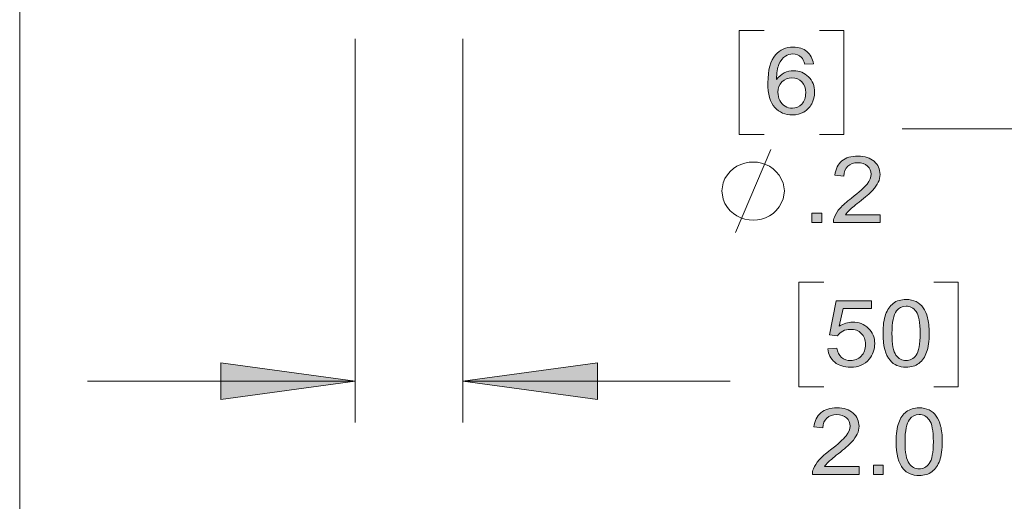
# Model space of a CAD drawing. Units: inches. Extents: x -2.8 to 13.7, y 3.2 to 13.7.
# Drawn here: x 0.4 to 1.6, y 4.8 to 5.4 of the extents above; entities that cross this region are included whole.
import ezdxf

# ---------------------------------------------------------------- set-up
doc = ezdxf.new("R2010")
doc.units = ezdxf.units.IN
doc.header["$MEASUREMENT"] = 0
doc.layers.add('Layer 1', color=7, linetype='Continuous')

msp = doc.modelspace()

# ---------------------------------------------------------------- hatches: boundary and pattern name
at = {"layer": 'Layer 1', "lineweight": 0}
h = msp.add_hatch(color=7, dxfattribs=at)
h.dxf.hatch_style = 2
edge = h.paths.add_edge_path()
edge.add_spline(control_points=[(1.3809, 5.308), (1.3809, 5.308), (1.3701, 5.3072), (1.3701, 5.3072), (1.3692, 5.3112), (1.3678, 5.3141), (1.366, 5.3159), (1.3631, 5.3188), (1.3595, 5.3202), (1.3552, 5.3202), (1.3517, 5.3202), (1.3487, 5.3193), (1.3461, 5.3175), (1.3427, 5.3152), (1.34, 5.3118), (1.338, 5.3073), (1.3361, 5.3028), (1.3351, 5.2965), (1.335, 5.2882), (1.3376, 5.2919), (1.3408, 5.2947), (1.3445, 5.2965), (1.3483, 5.2983), (1.3523, 5.2992), (1.3564, 5.2992), (1.3636, 5.2992), (1.3698, 5.2967), (1.3749, 5.2917), (1.3799, 5.2868), (1.3825, 5.2803), (1.3825, 5.2724), (1.3825, 5.2672), (1.3813, 5.2624), (1.3789, 5.2579), (1.3765, 5.2535), (1.3732, 5.2501), (1.369, 5.2477), (1.3649, 5.2453), (1.3601, 5.2442), (1.3548, 5.2442), (1.3458, 5.2442), (1.3384, 5.2473), (1.3328, 5.2535), (1.3271, 5.2597), (1.3242, 5.27), (1.3242, 5.2843), (1.3242, 5.3002), (1.3274, 5.3118), (1.3336, 5.3191), (1.3392, 5.3254), (1.3465, 5.3286), (1.3559, 5.3286), (1.3628, 5.3286), (1.3685, 5.3268), (1.3729, 5.3231), (1.3773, 5.3195), (1.38, 5.3144), (1.3809, 5.308)], knot_values=[0, 0, 0, 0, 1, 1, 1, 2, 2, 2, 3, 3, 3, 4, 4, 4, 5, 5, 5, 6, 6, 6, 7, 7, 7, 8, 8, 8, 9, 9, 9, 10, 10, 10, 11, 11, 11, 12, 12, 12, 13, 13, 13, 14, 14, 14, 15, 15, 15, 16, 16, 16, 17, 17, 17, 18, 18, 18, 19, 19, 19, 19], degree=3, periodic=1)
edge = h.paths.add_edge_path()
edge.add_spline(control_points=[(1.3367, 5.2724), (1.3367, 5.2689), (1.3374, 5.2655), (1.339, 5.2623), (1.3406, 5.2591), (1.3428, 5.2567), (1.3457, 5.255), (1.3485, 5.2533), (1.3515, 5.2525), (1.3547, 5.2525), (1.3592, 5.2525), (1.3632, 5.2542), (1.3665, 5.2577), (1.3697, 5.2611), (1.3714, 5.2658), (1.3714, 5.2718), (1.3714, 5.2775), (1.3698, 5.282), (1.3665, 5.2853), (1.3633, 5.2886), (1.3592, 5.2902), (1.3542, 5.2902), (1.3493, 5.2902), (1.3452, 5.2886), (1.3418, 5.2853), (1.3384, 5.282), (1.3367, 5.2777), (1.3367, 5.2724)], knot_values=[0, 0, 0, 0, 1, 1, 1, 2, 2, 2, 3, 3, 3, 4, 4, 4, 5, 5, 5, 6, 6, 6, 7, 7, 7, 8, 8, 8, 9, 9, 9, 9], degree=3, periodic=1)
h = msp.add_hatch(color=7, dxfattribs=at)
h.dxf.hatch_style = 2
h.paths.add_polyline_path([(1.379, 5.1099), (1.379, 5.1215), (1.3914, 5.1215), (1.3914, 5.1099)])
edge = h.paths.add_edge_path()
edge.add_spline(control_points=[(1.4642, 5.1197), (1.4642, 5.1197), (1.4642, 5.1099), (1.4642, 5.1099), (1.4642, 5.1099), (1.4059, 5.1099), (1.4059, 5.1099), (1.4058, 5.1124), (1.4062, 5.1147), (1.4072, 5.1169), (1.4086, 5.1207), (1.411, 5.1243), (1.4143, 5.128), (1.4176, 5.1316), (1.4223, 5.1357), (1.4285, 5.1405), (1.4381, 5.1478), (1.4445, 5.1537), (1.4479, 5.158), (1.4513, 5.1623), (1.453, 5.1664), (1.453, 5.1702), (1.453, 5.1742), (1.4514, 5.1776), (1.4484, 5.1804), (1.4453, 5.1831), (1.4413, 5.1845), (1.4363, 5.1845), (1.4311, 5.1845), (1.427, 5.1831), (1.4238, 5.1801), (1.4207, 5.1772), (1.4191, 5.1731), (1.4191, 5.1679), (1.4191, 5.1679), (1.4079, 5.169), (1.4079, 5.169), (1.4087, 5.1768), (1.4116, 5.1827), (1.4165, 5.1868), (1.4215, 5.1909), (1.4282, 5.1929), (1.4366, 5.1929), (1.4451, 5.1929), (1.4518, 5.1907), (1.4567, 5.1863), (1.4616, 5.1819), (1.4641, 5.1765), (1.4641, 5.17), (1.4641, 5.1667), (1.4634, 5.1634), (1.4619, 5.1602), (1.4605, 5.157), (1.4581, 5.1536), (1.4547, 5.1501), (1.4514, 5.1466), (1.4458, 5.1417), (1.438, 5.1356), (1.4315, 5.1305), (1.4274, 5.127), (1.4255, 5.1252), (1.4237, 5.1233), (1.4221, 5.1215), (1.4209, 5.1197), (1.4209, 5.1197), (1.4642, 5.1197), (1.4642, 5.1197)], knot_values=[0, 0, 0, 0, 1, 1, 1, 2, 2, 2, 3, 3, 3, 4, 4, 4, 5, 5, 5, 6, 6, 6, 7, 7, 7, 8, 8, 8, 9, 9, 9, 10, 10, 10, 11, 11, 11, 12, 12, 12, 13, 13, 13, 14, 14, 14, 15, 15, 15, 16, 16, 16, 17, 17, 17, 18, 18, 18, 19, 19, 19, 20, 20, 20, 21, 21, 21, 22, 22, 22, 22], degree=3, periodic=1)
h = msp.add_hatch(color=7, dxfattribs=at)
h.dxf.hatch_style = 2
edge = h.paths.add_edge_path()
edge.add_spline(control_points=[(1.3989, 4.9527), (1.3989, 4.9527), (1.4103, 4.9536), (1.4103, 4.9536), (1.4112, 4.9485), (1.4131, 4.9446), (1.4162, 4.9419), (1.4193, 4.9393), (1.423, 4.938), (1.4273, 4.938), (1.4325, 4.938), (1.4369, 4.9399), (1.4405, 4.9435), (1.4441, 4.9472), (1.4459, 4.9521), (1.4459, 4.9582), (1.4459, 4.964), (1.4442, 4.9686), (1.4407, 4.9719), (1.4373, 4.9753), (1.4327, 4.9769), (1.4271, 4.9769), (1.4236, 4.9769), (1.4205, 4.9762), (1.4177, 4.9747), (1.4148, 4.9732), (1.4127, 4.9713), (1.411, 4.9689), (1.411, 4.9689), (1.4009, 4.9702), (1.4009, 4.9702), (1.4009, 4.9702), (1.4094, 5.0126), (1.4094, 5.0126), (1.4094, 5.0126), (1.4533, 5.0126), (1.4533, 5.0126), (1.4533, 5.0126), (1.4533, 5.0029), (1.4533, 5.0029), (1.4533, 5.0029), (1.4181, 5.0029), (1.4181, 5.0029), (1.4181, 5.0029), (1.4133, 4.9807), (1.4133, 4.9807), (1.4186, 4.9842), (1.4242, 4.9859), (1.43, 4.9859), (1.4377, 4.9859), (1.4442, 4.9834), (1.4495, 4.9784), (1.4548, 4.9734), (1.4575, 4.967), (1.4575, 4.9591), (1.4575, 4.9516), (1.4551, 4.9452), (1.4505, 4.9397), (1.4448, 4.933), (1.4371, 4.9297), (1.4273, 4.9297), (1.4193, 4.9297), (1.4127, 4.9318), (1.4076, 4.936), (1.4026, 4.9402), (1.3997, 4.9458), (1.3989, 4.9527)], knot_values=[0, 0, 0, 0, 1, 1, 1, 2, 2, 2, 3, 3, 3, 4, 4, 4, 5, 5, 5, 6, 6, 6, 7, 7, 7, 8, 8, 8, 9, 9, 9, 10, 10, 10, 11, 11, 11, 12, 12, 12, 13, 13, 13, 14, 14, 14, 15, 15, 15, 16, 16, 16, 17, 17, 17, 18, 18, 18, 19, 19, 19, 20, 20, 20, 21, 21, 21, 22, 22, 22, 22], degree=3, periodic=1)
edge = h.paths.add_edge_path()
edge.add_spline(control_points=[(1.4766, 4.9383), (1.4707, 4.9451), (1.4678, 4.9563), (1.4678, 4.9719), (1.4678, 4.9816), (1.4689, 4.9895), (1.4711, 4.9955), (1.4732, 5.0014), (1.4764, 5.006), (1.4806, 5.0093), (1.4849, 5.0125), (1.4902, 5.0141), (1.4966, 5.0141), (1.5013, 5.0141), (1.5055, 5.0132), (1.5091, 5.0114), (1.5126, 5.0096), (1.5156, 5.0071), (1.5179, 5.0037), (1.5202, 5.0003), (1.5221, 4.9962), (1.5234, 4.9914), (1.5247, 4.9866), (1.5254, 4.9801), (1.5254, 4.9719), (1.5254, 4.9622), (1.5243, 4.9543), (1.5222, 4.9484), (1.5201, 4.9424), (1.5169, 4.9378), (1.5126, 4.9345), (1.5084, 4.9313), (1.5031, 4.9297), (1.4966, 4.9297), (1.4881, 4.9297), (1.4814, 4.9325), (1.4766, 4.9383), (1.4766, 4.9383), (1.4766, 4.9383), (1.4766, 4.9383)], knot_values=[0, 0, 0, 0, 1, 1, 1, 2, 2, 2, 3, 3, 3, 4, 4, 4, 5, 5, 5, 6, 6, 6, 7, 7, 7, 8, 8, 8, 9, 9, 9, 10, 10, 10, 11, 11, 11, 12, 12, 12, 13, 13, 13, 13], degree=3, periodic=1)
edge = h.paths.add_edge_path()
edge.add_spline(control_points=[(1.4846, 4.9998), (1.4808, 4.9947), (1.479, 4.9854), (1.479, 4.9719), (1.479, 4.9583), (1.4807, 4.9492), (1.484, 4.9448), (1.4874, 4.9403), (1.4916, 4.938), (1.4966, 4.938), (1.5016, 4.938), (1.5058, 4.9403), (1.5092, 4.9448), (1.5125, 4.9493), (1.5142, 4.9583), (1.5142, 4.9719), (1.5142, 4.9855), (1.5125, 4.9945), (1.5092, 4.999), (1.5058, 5.0035), (1.5015, 5.0057), (1.4965, 5.0057), (1.4915, 5.0057), (1.4875, 5.0037), (1.4846, 4.9998), (1.4846, 4.9998), (1.4846, 4.9998), (1.4846, 4.9998)], knot_values=[0, 0, 0, 0, 1, 1, 1, 2, 2, 2, 3, 3, 3, 4, 4, 4, 5, 5, 5, 6, 6, 6, 7, 7, 7, 8, 8, 8, 9, 9, 9, 9], degree=3, periodic=1)
for points in [[(0.8094, 4.9123), (0.6416, 4.8894), (0.6416, 4.9353)], [(0.9438, 4.9123), (1.1117, 4.9353), (1.1117, 4.8894)]]:
    msp.add_hatch(color=7, dxfattribs=at).paths.add_polyline_path(points)
h = msp.add_hatch(color=7, dxfattribs=at)
h.dxf.hatch_style = 2
edge = h.paths.add_edge_path()
edge.add_spline(control_points=[(1.438, 4.8058), (1.438, 4.8058), (1.438, 4.7961), (1.438, 4.7961), (1.438, 4.7961), (1.3797, 4.7961), (1.3797, 4.7961), (1.3796, 4.7985), (1.38, 4.8008), (1.381, 4.8031), (1.3824, 4.8068), (1.3848, 4.8105), (1.3881, 4.8141), (1.3914, 4.8177), (1.3961, 4.8219), (1.4023, 4.8266), (1.4119, 4.834), (1.4183, 4.8398), (1.4217, 4.8441), (1.4251, 4.8484), (1.4268, 4.8525), (1.4268, 4.8563), (1.4268, 4.8604), (1.4252, 4.8638), (1.4222, 4.8665), (1.4191, 4.8693), (1.4151, 4.8707), (1.4102, 4.8707), (1.4049, 4.8707), (1.4008, 4.8692), (1.3976, 4.8663), (1.3945, 4.8633), (1.3929, 4.8593), (1.3929, 4.8541), (1.3929, 4.8541), (1.3817, 4.8552), (1.3817, 4.8552), (1.3825, 4.8629), (1.3854, 4.8689), (1.3904, 4.8729), (1.3953, 4.877), (1.402, 4.8791), (1.4104, 4.8791), (1.4189, 4.8791), (1.4256, 4.8769), (1.4305, 4.8725), (1.4354, 4.8681), (1.4379, 4.8626), (1.4379, 4.8561), (1.4379, 4.8528), (1.4372, 4.8496), (1.4357, 4.8464), (1.4343, 4.8432), (1.4319, 4.8398), (1.4285, 4.8363), (1.4252, 4.8327), (1.4196, 4.8279), (1.4118, 4.8217), (1.4053, 4.8166), (1.4012, 4.8131), (1.3993, 4.8113), (1.3975, 4.8095), (1.396, 4.8076), (1.3947, 4.8058), (1.3947, 4.8058), (1.438, 4.8058), (1.438, 4.8058)], knot_values=[0, 0, 0, 0, 1, 1, 1, 2, 2, 2, 3, 3, 3, 4, 4, 4, 5, 5, 5, 6, 6, 6, 7, 7, 7, 8, 8, 8, 9, 9, 9, 10, 10, 10, 11, 11, 11, 12, 12, 12, 13, 13, 13, 14, 14, 14, 15, 15, 15, 16, 16, 16, 17, 17, 17, 18, 18, 18, 19, 19, 19, 20, 20, 20, 21, 21, 21, 22, 22, 22, 22], degree=3, periodic=1)
h.paths.add_polyline_path([(1.4558, 4.7961), (1.4558, 4.8076), (1.4682, 4.8076), (1.4682, 4.7961)])
edge = h.paths.add_edge_path()
edge.add_spline(control_points=[(1.4929, 4.8032), (1.4871, 4.8101), (1.4842, 4.8213), (1.4842, 4.8368), (1.4842, 4.8466), (1.4852, 4.8545), (1.4874, 4.8604), (1.4895, 4.8664), (1.4927, 4.871), (1.4969, 4.8742), (1.5012, 4.8774), (1.5065, 4.8791), (1.5129, 4.8791), (1.5177, 4.8791), (1.5218, 4.8782), (1.5254, 4.8764), (1.529, 4.8746), (1.5319, 4.872), (1.5342, 4.8687), (1.5366, 4.8653), (1.5384, 4.8612), (1.5397, 4.8564), (1.541, 4.8515), (1.5417, 4.845), (1.5417, 4.8368), (1.5417, 4.8271), (1.5406, 4.8193), (1.5385, 4.8133), (1.5364, 4.8074), (1.5332, 4.8028), (1.529, 4.7995), (1.5247, 4.7963), (1.5194, 4.7947), (1.5129, 4.7947), (1.5044, 4.7947), (1.4977, 4.7975), (1.4929, 4.8032), (1.4929, 4.8032), (1.4929, 4.8032), (1.4929, 4.8032)], knot_values=[0, 0, 0, 0, 1, 1, 1, 2, 2, 2, 3, 3, 3, 4, 4, 4, 5, 5, 5, 6, 6, 6, 7, 7, 7, 8, 8, 8, 9, 9, 9, 10, 10, 10, 11, 11, 11, 12, 12, 12, 13, 13, 13, 13], degree=3, periodic=1)
edge = h.paths.add_edge_path()
edge.add_spline(control_points=[(1.5009, 4.8647), (1.4972, 4.8597), (1.4953, 4.8504), (1.4953, 4.8368), (1.4953, 4.8233), (1.497, 4.8142), (1.5004, 4.8097), (1.5038, 4.8052), (1.5079, 4.803), (1.5129, 4.803), (1.5179, 4.803), (1.5221, 4.8053), (1.5255, 4.8098), (1.5289, 4.8143), (1.5306, 4.8233), (1.5306, 4.8368), (1.5306, 4.8505), (1.5289, 4.8595), (1.5255, 4.864), (1.5221, 4.8684), (1.5179, 4.8707), (1.5128, 4.8707), (1.5078, 4.8707), (1.5039, 4.8687), (1.5009, 4.8647), (1.5009, 4.8647), (1.5009, 4.8647), (1.5009, 4.8647)], knot_values=[0, 0, 0, 0, 1, 1, 1, 2, 2, 2, 3, 3, 3, 4, 4, 4, 5, 5, 5, 6, 6, 6, 7, 7, 7, 8, 8, 8, 9, 9, 9, 9], degree=3, periodic=1)

# ---------------------------------------------------------------- linework, layer by layer
at = {"layer": 'Layer 1', "color": 7, "lineweight": 0}
for points in [[(0.3909, 3.2488), (0.3909, 9.7291)], [(1.3196, 5.3493), (1.2884, 5.3493), (1.2884, 5.2198), (1.3196, 5.2198)], [(1.3886, 5.3493), (1.4191, 5.3493), (1.4191, 5.2198), (1.3886, 5.2198)], [(0.8095, 5.3388), (0.8095, 4.8608)], [(0.9438, 5.3388), (0.9438, 4.8608)], [(1.8037, 5.2268), (1.4918, 5.2268)], [(1.2839, 5.0974), (1.3277, 5.2011)], [(1.379, 5.1099), (1.379, 5.1215), (1.3914, 5.1215), (1.3914, 5.1099), (1.379, 5.1099)], [(1.3938, 5.0355), (1.3627, 5.0355), (1.3627, 4.9054), (1.3938, 4.9054)], [(1.5312, 5.0355), (1.5616, 5.0355), (1.5616, 4.9054), (1.5312, 4.9054)], [(0.8094, 4.9123), (0.6416, 4.8894), (0.6416, 4.9353)], [(0.8094, 4.9123), (0.6416, 4.8894), (0.6416, 4.9353), (0.8094, 4.9123)], [(0.9438, 4.9123), (1.1117, 4.9353), (1.1117, 4.8894)], [(0.9438, 4.9123), (1.1117, 4.9353), (1.1117, 4.8894), (0.9438, 4.9123)], [(0.8095, 4.9123), (0.4753, 4.9123)], [(0.9438, 4.9123), (1.2772, 4.9123)], [(1.4558, 4.7961), (1.4558, 4.8076), (1.4682, 4.8076), (1.4682, 4.7961), (1.4558, 4.7961)]]:
    msp.add_lwpolyline(points, dxfattribs=at)
for points, knots in [([(1.3809, 5.308), (1.3809, 5.308), (1.3701, 5.3072), (1.3701, 5.3072), (1.3692, 5.3112), (1.3678, 5.3141), (1.366, 5.3159), (1.3631, 5.3188), (1.3595, 5.3202), (1.3552, 5.3202), (1.3517, 5.3202), (1.3487, 5.3193), (1.3461, 5.3175), (1.3427, 5.3152), (1.34, 5.3118), (1.338, 5.3073), (1.3361, 5.3028), (1.3351, 5.2965), (1.335, 5.2882), (1.3376, 5.2919), (1.3408, 5.2947), (1.3445, 5.2965), (1.3483, 5.2983), (1.3523, 5.2992), (1.3564, 5.2992), (1.3636, 5.2992), (1.3698, 5.2967), (1.3749, 5.2917), (1.3799, 5.2868), (1.3825, 5.2803), (1.3825, 5.2724), (1.3825, 5.2672), (1.3813, 5.2624), (1.3789, 5.2579), (1.3765, 5.2535), (1.3732, 5.2501), (1.369, 5.2477), (1.3649, 5.2453), (1.3601, 5.2442), (1.3548, 5.2442), (1.3458, 5.2442), (1.3384, 5.2473), (1.3328, 5.2535), (1.3271, 5.2597), (1.3242, 5.27), (1.3242, 5.2843), (1.3242, 5.3002), (1.3274, 5.3118), (1.3336, 5.3191), (1.3392, 5.3254), (1.3465, 5.3286), (1.3559, 5.3286), (1.3628, 5.3286), (1.3685, 5.3268), (1.3729, 5.3231), (1.3773, 5.3195), (1.38, 5.3144), (1.3809, 5.308)], [0, 0, 0, 0, 1, 1, 1, 2, 2, 2, 3, 3, 3, 4, 4, 4, 5, 5, 5, 6, 6, 6, 7, 7, 7, 8, 8, 8, 9, 9, 9, 10, 10, 10, 11, 11, 11, 12, 12, 12, 13, 13, 13, 14, 14, 14, 15, 15, 15, 16, 16, 16, 17, 17, 17, 18, 18, 18, 19, 19, 19, 19]), ([(1.3367, 5.2724), (1.3367, 5.2689), (1.3374, 5.2655), (1.339, 5.2623), (1.3406, 5.2591), (1.3428, 5.2567), (1.3457, 5.255), (1.3485, 5.2533), (1.3515, 5.2525), (1.3547, 5.2525), (1.3592, 5.2525), (1.3632, 5.2542), (1.3665, 5.2577), (1.3697, 5.2611), (1.3714, 5.2658), (1.3714, 5.2718), (1.3714, 5.2775), (1.3698, 5.282), (1.3665, 5.2853), (1.3633, 5.2886), (1.3592, 5.2902), (1.3542, 5.2902), (1.3493, 5.2902), (1.3452, 5.2886), (1.3418, 5.2853), (1.3384, 5.282), (1.3367, 5.2777), (1.3367, 5.2724)], [0, 0, 0, 0, 1, 1, 1, 2, 2, 2, 3, 3, 3, 4, 4, 4, 5, 5, 5, 6, 6, 6, 7, 7, 7, 8, 8, 8, 9, 9, 9, 9]), ([(1.3448, 5.1496), (1.3448, 5.1496), (1.3433, 5.1593), (1.3433, 5.1593), (1.3433, 5.1593), (1.3381, 5.169), (1.3381, 5.169), (1.321, 5.1944), (1.2786, 5.1898), (1.2684, 5.1593), (1.2684, 5.1593), (1.2669, 5.1496), (1.2669, 5.1496), (1.2669, 5.1496), (1.2684, 5.1391), (1.2684, 5.1391), (1.2786, 5.1086), (1.321, 5.1041), (1.3381, 5.1294), (1.3381, 5.1294), (1.3433, 5.1391), (1.3433, 5.1391), (1.3433, 5.1391), (1.3448, 5.1496), (1.3448, 5.1496)], [0, 0, 0, 0, 1, 1, 1, 2, 2, 2, 3, 3, 3, 4, 4, 4, 5, 5, 5, 6, 6, 6, 7, 7, 7, 8, 8, 8, 8]), ([(1.4642, 5.1197), (1.4642, 5.1197), (1.4642, 5.1099), (1.4642, 5.1099), (1.4642, 5.1099), (1.4059, 5.1099), (1.4059, 5.1099), (1.4058, 5.1124), (1.4062, 5.1147), (1.4072, 5.1169), (1.4086, 5.1207), (1.411, 5.1243), (1.4143, 5.128), (1.4176, 5.1316), (1.4223, 5.1357), (1.4285, 5.1405), (1.4381, 5.1478), (1.4445, 5.1537), (1.4479, 5.158), (1.4513, 5.1623), (1.453, 5.1664), (1.453, 5.1702), (1.453, 5.1742), (1.4514, 5.1776), (1.4484, 5.1804), (1.4453, 5.1831), (1.4413, 5.1845), (1.4363, 5.1845), (1.4311, 5.1845), (1.427, 5.1831), (1.4238, 5.1801), (1.4207, 5.1772), (1.4191, 5.1731), (1.4191, 5.1679), (1.4191, 5.1679), (1.4079, 5.169), (1.4079, 5.169), (1.4087, 5.1768), (1.4116, 5.1827), (1.4165, 5.1868), (1.4215, 5.1909), (1.4282, 5.1929), (1.4366, 5.1929), (1.4451, 5.1929), (1.4518, 5.1907), (1.4567, 5.1863), (1.4616, 5.1819), (1.4641, 5.1765), (1.4641, 5.17), (1.4641, 5.1667), (1.4634, 5.1634), (1.4619, 5.1602), (1.4605, 5.157), (1.4581, 5.1536), (1.4547, 5.1501), (1.4514, 5.1466), (1.4458, 5.1417), (1.438, 5.1356), (1.4315, 5.1305), (1.4274, 5.127), (1.4255, 5.1252), (1.4237, 5.1233), (1.4221, 5.1215), (1.4209, 5.1197), (1.4209, 5.1197), (1.4642, 5.1197), (1.4642, 5.1197)], [0, 0, 0, 0, 1, 1, 1, 2, 2, 2, 3, 3, 3, 4, 4, 4, 5, 5, 5, 6, 6, 6, 7, 7, 7, 8, 8, 8, 9, 9, 9, 10, 10, 10, 11, 11, 11, 12, 12, 12, 13, 13, 13, 14, 14, 14, 15, 15, 15, 16, 16, 16, 17, 17, 17, 18, 18, 18, 19, 19, 19, 20, 20, 20, 21, 21, 21, 22, 22, 22, 22]), ([(1.3989, 4.9527), (1.3989, 4.9527), (1.4103, 4.9536), (1.4103, 4.9536), (1.4112, 4.9485), (1.4131, 4.9446), (1.4162, 4.9419), (1.4193, 4.9393), (1.423, 4.938), (1.4273, 4.938), (1.4325, 4.938), (1.4369, 4.9399), (1.4405, 4.9435), (1.4441, 4.9472), (1.4459, 4.9521), (1.4459, 4.9582), (1.4459, 4.964), (1.4442, 4.9686), (1.4407, 4.9719), (1.4373, 4.9753), (1.4327, 4.9769), (1.4271, 4.9769), (1.4236, 4.9769), (1.4205, 4.9762), (1.4177, 4.9747), (1.4148, 4.9732), (1.4127, 4.9713), (1.411, 4.9689), (1.411, 4.9689), (1.4009, 4.9702), (1.4009, 4.9702), (1.4009, 4.9702), (1.4094, 5.0126), (1.4094, 5.0126), (1.4094, 5.0126), (1.4533, 5.0126), (1.4533, 5.0126), (1.4533, 5.0126), (1.4533, 5.0029), (1.4533, 5.0029), (1.4533, 5.0029), (1.4181, 5.0029), (1.4181, 5.0029), (1.4181, 5.0029), (1.4133, 4.9807), (1.4133, 4.9807), (1.4186, 4.9842), (1.4242, 4.9859), (1.43, 4.9859), (1.4377, 4.9859), (1.4442, 4.9834), (1.4495, 4.9784), (1.4548, 4.9734), (1.4575, 4.967), (1.4575, 4.9591), (1.4575, 4.9516), (1.4551, 4.9452), (1.4505, 4.9397), (1.4448, 4.933), (1.4371, 4.9297), (1.4273, 4.9297), (1.4193, 4.9297), (1.4127, 4.9318), (1.4076, 4.936), (1.4026, 4.9402), (1.3997, 4.9458), (1.3989, 4.9527)], [0, 0, 0, 0, 1, 1, 1, 2, 2, 2, 3, 3, 3, 4, 4, 4, 5, 5, 5, 6, 6, 6, 7, 7, 7, 8, 8, 8, 9, 9, 9, 10, 10, 10, 11, 11, 11, 12, 12, 12, 13, 13, 13, 14, 14, 14, 15, 15, 15, 16, 16, 16, 17, 17, 17, 18, 18, 18, 19, 19, 19, 20, 20, 20, 21, 21, 21, 22, 22, 22, 22]), ([(1.4766, 4.9383), (1.4707, 4.9451), (1.4678, 4.9563), (1.4678, 4.9719), (1.4678, 4.9816), (1.4689, 4.9895), (1.4711, 4.9955), (1.4732, 5.0014), (1.4764, 5.006), (1.4806, 5.0093), (1.4849, 5.0125), (1.4902, 5.0141), (1.4966, 5.0141), (1.5013, 5.0141), (1.5055, 5.0132), (1.5091, 5.0114), (1.5126, 5.0096), (1.5156, 5.0071), (1.5179, 5.0037), (1.5202, 5.0003), (1.5221, 4.9962), (1.5234, 4.9914), (1.5247, 4.9866), (1.5254, 4.9801), (1.5254, 4.9719), (1.5254, 4.9622), (1.5243, 4.9543), (1.5222, 4.9484), (1.5201, 4.9424), (1.5169, 4.9378), (1.5126, 4.9345), (1.5084, 4.9313), (1.5031, 4.9297), (1.4966, 4.9297), (1.4881, 4.9297), (1.4814, 4.9325), (1.4766, 4.9383), (1.4766, 4.9383), (1.4766, 4.9383), (1.4766, 4.9383)], [0, 0, 0, 0, 1, 1, 1, 2, 2, 2, 3, 3, 3, 4, 4, 4, 5, 5, 5, 6, 6, 6, 7, 7, 7, 8, 8, 8, 9, 9, 9, 10, 10, 10, 11, 11, 11, 12, 12, 12, 13, 13, 13, 13]), ([(1.4846, 4.9998), (1.4808, 4.9947), (1.479, 4.9854), (1.479, 4.9719), (1.479, 4.9583), (1.4807, 4.9492), (1.484, 4.9448), (1.4874, 4.9403), (1.4916, 4.938), (1.4966, 4.938), (1.5016, 4.938), (1.5058, 4.9403), (1.5092, 4.9448), (1.5125, 4.9493), (1.5142, 4.9583), (1.5142, 4.9719), (1.5142, 4.9855), (1.5125, 4.9945), (1.5092, 4.999), (1.5058, 5.0035), (1.5015, 5.0057), (1.4965, 5.0057), (1.4915, 5.0057), (1.4875, 5.0037), (1.4846, 4.9998), (1.4846, 4.9998), (1.4846, 4.9998), (1.4846, 4.9998)], [0, 0, 0, 0, 1, 1, 1, 2, 2, 2, 3, 3, 3, 4, 4, 4, 5, 5, 5, 6, 6, 6, 7, 7, 7, 8, 8, 8, 9, 9, 9, 9]), ([(1.438, 4.8058), (1.438, 4.8058), (1.438, 4.7961), (1.438, 4.7961), (1.438, 4.7961), (1.3797, 4.7961), (1.3797, 4.7961), (1.3796, 4.7985), (1.38, 4.8008), (1.381, 4.8031), (1.3824, 4.8068), (1.3848, 4.8105), (1.3881, 4.8141), (1.3914, 4.8177), (1.3961, 4.8219), (1.4023, 4.8266), (1.4119, 4.834), (1.4183, 4.8398), (1.4217, 4.8441), (1.4251, 4.8484), (1.4268, 4.8525), (1.4268, 4.8563), (1.4268, 4.8604), (1.4252, 4.8638), (1.4222, 4.8665), (1.4191, 4.8693), (1.4151, 4.8707), (1.4102, 4.8707), (1.4049, 4.8707), (1.4008, 4.8692), (1.3976, 4.8663), (1.3945, 4.8633), (1.3929, 4.8593), (1.3929, 4.8541), (1.3929, 4.8541), (1.3817, 4.8552), (1.3817, 4.8552), (1.3825, 4.8629), (1.3854, 4.8689), (1.3904, 4.8729), (1.3953, 4.877), (1.402, 4.8791), (1.4104, 4.8791), (1.4189, 4.8791), (1.4256, 4.8769), (1.4305, 4.8725), (1.4354, 4.8681), (1.4379, 4.8626), (1.4379, 4.8561), (1.4379, 4.8528), (1.4372, 4.8496), (1.4357, 4.8464), (1.4343, 4.8432), (1.4319, 4.8398), (1.4285, 4.8363), (1.4252, 4.8327), (1.4196, 4.8279), (1.4118, 4.8217), (1.4053, 4.8166), (1.4012, 4.8131), (1.3993, 4.8113), (1.3975, 4.8095), (1.396, 4.8076), (1.3947, 4.8058), (1.3947, 4.8058), (1.438, 4.8058), (1.438, 4.8058)], [0, 0, 0, 0, 1, 1, 1, 2, 2, 2, 3, 3, 3, 4, 4, 4, 5, 5, 5, 6, 6, 6, 7, 7, 7, 8, 8, 8, 9, 9, 9, 10, 10, 10, 11, 11, 11, 12, 12, 12, 13, 13, 13, 14, 14, 14, 15, 15, 15, 16, 16, 16, 17, 17, 17, 18, 18, 18, 19, 19, 19, 20, 20, 20, 21, 21, 21, 22, 22, 22, 22]), ([(1.4929, 4.8032), (1.4871, 4.8101), (1.4842, 4.8213), (1.4842, 4.8368), (1.4842, 4.8466), (1.4852, 4.8545), (1.4874, 4.8604), (1.4895, 4.8664), (1.4927, 4.871), (1.4969, 4.8742), (1.5012, 4.8774), (1.5065, 4.8791), (1.5129, 4.8791), (1.5177, 4.8791), (1.5218, 4.8782), (1.5254, 4.8764), (1.529, 4.8746), (1.5319, 4.872), (1.5342, 4.8687), (1.5366, 4.8653), (1.5384, 4.8612), (1.5397, 4.8564), (1.541, 4.8515), (1.5417, 4.845), (1.5417, 4.8368), (1.5417, 4.8271), (1.5406, 4.8193), (1.5385, 4.8133), (1.5364, 4.8074), (1.5332, 4.8028), (1.529, 4.7995), (1.5247, 4.7963), (1.5194, 4.7947), (1.5129, 4.7947), (1.5044, 4.7947), (1.4977, 4.7975), (1.4929, 4.8032), (1.4929, 4.8032), (1.4929, 4.8032), (1.4929, 4.8032)], [0, 0, 0, 0, 1, 1, 1, 2, 2, 2, 3, 3, 3, 4, 4, 4, 5, 5, 5, 6, 6, 6, 7, 7, 7, 8, 8, 8, 9, 9, 9, 10, 10, 10, 11, 11, 11, 12, 12, 12, 13, 13, 13, 13]), ([(1.5009, 4.8647), (1.4972, 4.8597), (1.4953, 4.8504), (1.4953, 4.8368), (1.4953, 4.8233), (1.497, 4.8142), (1.5004, 4.8097), (1.5038, 4.8052), (1.5079, 4.803), (1.5129, 4.803), (1.5179, 4.803), (1.5221, 4.8053), (1.5255, 4.8098), (1.5289, 4.8143), (1.5306, 4.8233), (1.5306, 4.8368), (1.5306, 4.8505), (1.5289, 4.8595), (1.5255, 4.864), (1.5221, 4.8684), (1.5179, 4.8707), (1.5128, 4.8707), (1.5078, 4.8707), (1.5039, 4.8687), (1.5009, 4.8647), (1.5009, 4.8647), (1.5009, 4.8647), (1.5009, 4.8647)], [0, 0, 0, 0, 1, 1, 1, 2, 2, 2, 3, 3, 3, 4, 4, 4, 5, 5, 5, 6, 6, 6, 7, 7, 7, 8, 8, 8, 9, 9, 9, 9])]:
    msp.add_open_spline(points, degree=3, knots=knots, dxfattribs=at)

doc.saveas('drawing.dxf')
